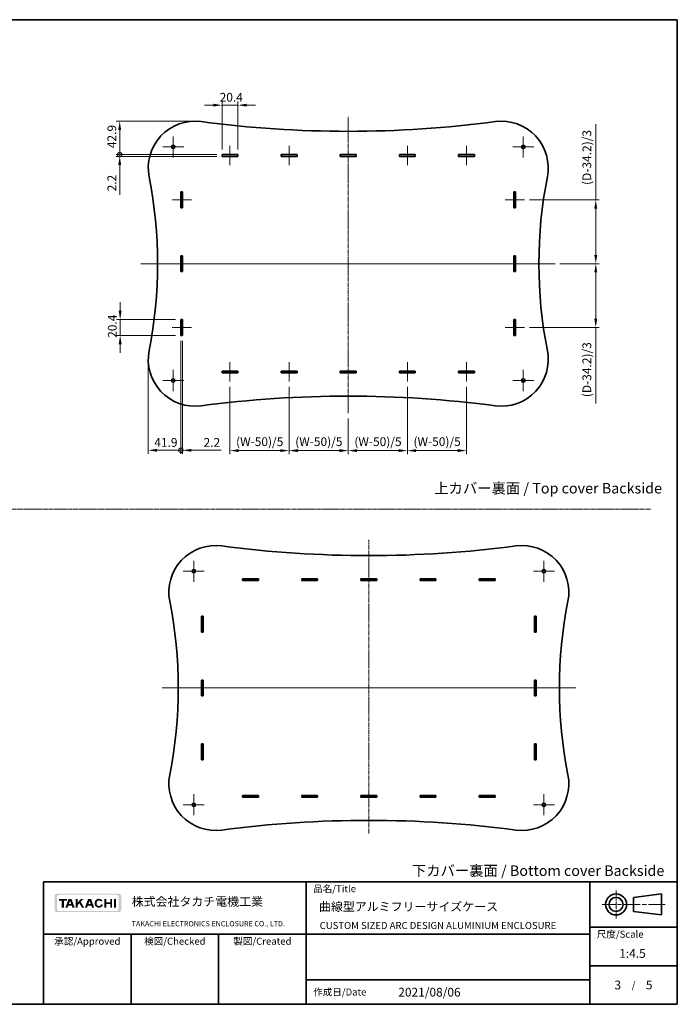
# Model space of a CAD drawing. Units: millimetres. Extents: x 0 to 7078, y 0 to 1546.
# Drawn here: x 3476 to 4321, y 0 to 1265 of the extents above; entities that cross this region are included whole.
import ezdxf
from ezdxf.enums import TextEntityAlignment as Align

# ---------------------------------------------------------------- set-up
doc = ezdxf.new("R2010")
doc.units = ezdxf.units.MM
doc.linetypes.add('CHAIN', pattern=[0.35429999999999995, 0.2362, -0.0295, 0.0591, -0.0295])
doc.layers.get('Defpoints').update_dxf_attribs({"lineweight": 25})
for name, color, linetype, lineweight in [('Border (ISO)', 7, 'Continuous', 35), ('Center Mark (ISO)', 131, 'Continuous', 18), ('Centerline (ISO)', 131, 'Continuous', 18), ('Dimension (ISO)', 7, 'Continuous', 18), ('Hatch (ISO)', 1, 'Continuous', 18), ('Sketch Geometry (ISO)', 7, 'Continuous', 18), ('Symbol (ISO)', 7, 'Continuous', 18), ('Title (ISO)', 7, 'Continuous', 35), ('Visible (ISO)', 7, 'Continuous', 35)]:
    doc.layers.add(name, color=color, linetype=linetype, lineweight=lineweight)
doc.styles.add('Note Text (TK)', font='txt')
doc.styles.add('文字スタイル67', font='arial.ttf')
doc.dimstyles.new('Default - Method 1b (TK)', dxfattribs={"dimtxt": 2.5, "dimasz": 2.5, "dimexe": 1, "dimexo": 1.499999999999999, "dimgap": 1, "dimtad": 1, "dimtoh": 1, "dimrnd": 1e-08, "dimdsep": 46, "dimtxsty": 'Note Text (TK)', "dimcen": 0.09, "dimdle": 5, "dimclrd": 100, "dimclre": 100, "dimclrt": 7, "dimadec": 1, "dimazin": 1, "dimtfac": 1, "dimtmove": 0, "dimatfit": 3, "dimfxl": 1, "dimtolj": 1, "dimlwd": -1, "dimlwe": -1, "dimarcsym": 0})

# ---------------------------------------------------------------- blocks, each defined once
blk = doc.blocks.new('図面枠 tk図枠')
at = {"layer": 'Border (ISO)'}
for p, q in [((14.49999999999999, 289), (405.4999999999999, 289)), ((14.49999999999999, 289), (14.50000000000001, 8.000000000000007)), ((405.4999999999999, 289), (405.4999999999999, 8.000000000000007)), ((14.50000000000001, 8.000000000000007), (405.4999999999999, 8.000000000000007))]:
    blk.add_line(p, q, dxfattribs=at)
blk = doc.blocks.new('表題欄 tk表題欄')
at = {"layer": 'Hatch (ISO)'}
h = blk.add_hatch(color=256, dxfattribs=at)
edge = h.paths.add_edge_path(flags=0)
edge.add_arc((95.57537688673352, 236.2990653650367), 0.5958259999999996, 269.9999999999897, 360)
edge.add_line((96.17120288673351, 236.2990653650368), (96.17120288673348, 239.7107813650365))
edge.add_arc((95.5753768867335, 239.7107813650366), 0.5958259999999996, 0, 90.0000000000068)
edge.add_line((95.57537688673342, 240.3066073650366), (79.13710888673356, 240.3066073650366))
edge.add_arc((79.13710888673353, 239.7107813650366), 0.5958259999999996, 89.99999999999744, 180)
edge.add_line((78.54128288673353, 239.7107813650365), (78.54128288673331, 236.2990653650368))
edge.add_arc((79.13710888673332, 236.2990653650365), 0.5958259999999996, 180, 270.0000000000231)
edge.add_line((79.13710888673356, 235.7032393650365), (95.57537688673342, 235.7032393650367))
edge = h.paths.add_edge_path()
edge.add_line((77.83935088673357, 239.9556413650366), (77.83935088673357, 236.0542053650368))
edge.add_arc((78.54128288673346, 236.0542053650367), 0.7019319999998935, 180, 270.0000000000087)
edge.add_line((78.54128288673357, 235.3522733650368), (96.17120288673352, 235.3522733650368))
edge.add_arc((96.17120288673351, 236.0542053650367), 0.7019319999998921, 270, 360)
edge.add_line((96.8731348867334, 236.0542053650368), (96.87313488673352, 239.9556413650366))
edge.add_arc((96.1712028867336, 239.9556413650367), 0.7019319999998921, 0, 90.00000000000873)
edge.add_line((96.17120288673348, 240.6575733650367), (78.54128288673357, 240.6575733650366))
edge.add_arc((78.54128288673357, 239.9556413650366), 0.7019319999999984, 90, 180)
for points in [[(79.07181288673355, 239.1476033650369), (79.07181288673355, 238.6578833650367), (79.92066088673353, 238.6578833650367), (79.92066088673353, 236.6581933650368), (80.50832488673353, 236.6581933650368), (80.50832488673353, 238.6578833650367), (81.35717288673355, 238.6578833650367), (81.35717288673355, 239.1476033650369)], [(85.68407849525303, 236.6581933650368), (84.9434673993943, 237.8918698287545), (84.41792288673358, 237.3246628822781), (84.41792288673358, 236.6581933650368), (83.89555488673355, 236.6581933650368), (83.89555488673355, 239.1476033650369), (84.41792288673358, 239.1476033650369), (84.41792288673358, 238.0993979968839), (85.38913556809511, 239.1476033650369), (86.10696490847272, 239.1476033650369), (85.31925422435492, 238.2974470774499), (86.30334488673353, 236.6581933650368)], [(92.09142939614459, 239.1476033650369), (92.09142939614459, 236.6581933650368), (92.60971639614465, 236.6581933650368), (92.60971639614465, 237.6580383650368), (93.76872039614462, 237.6580383650368), (93.76872039614462, 236.6581933650368), (94.28700739614459, 236.6581933650368), (94.28700739614459, 239.1476033650369), (93.76872039614462, 239.1476033650369), (93.76872039614462, 238.1477583650367), (92.60971639614465, 238.1477583650367), (92.60971639614465, 239.1476033650369)], [(94.84202339614467, 239.1476033650369), (94.84202339614467, 236.6581933650368), (95.36439139614473, 236.6581933650368), (95.36439139614473, 239.1476033650369)]]:
    blk.add_hatch(color=256, dxfattribs=at).paths.add_polyline_path(points)
h = blk.add_hatch(color=256, dxfattribs=at)
h.paths.add_polyline_path([(82.59020695886475, 237.7110913650368), (81.95242681460243, 237.7110913650368), (82.27131688673356, 238.5794973650367)], flags=0)
h.paths.add_polyline_path([(82.77903014574996, 237.1968853650368), (81.76360362771717, 237.1968853650368), (81.56578886050404, 236.6581933650368), (80.94907288673355, 236.6581933650368), (81.86321688673357, 239.1476033650369), (82.67941688673353, 239.1476033650369), (83.59356088673351, 236.6581933650368), (82.97684491296302, 236.6581933650368)])
h = blk.add_hatch(color=256, dxfattribs=at)
h.paths.add_polyline_path([(87.52707281460246, 237.7110913650368), (88.16485295886469, 237.7110913650368), (87.84596288673359, 238.5794973650367)], flags=0)
h.paths.add_polyline_path([(87.14043486050403, 236.6581933650368), (87.3382496277172, 237.1968853650368), (88.35367614574989, 237.1968853650368), (88.551490912963, 236.6581933650368), (89.16820688673343, 236.6581933650368), (88.25406288673352, 239.1476033650369), (87.43786288673356, 239.1476033650369), (86.52371888673358, 236.6581933650368)])
h = blk.add_hatch(color=256, dxfattribs=at)
edge = h.paths.add_edge_path()
edge.add_arc((90.52309888673334, 237.9028983650369), 1.273272000000011, 38.55054079078439, 336.5820184016556)
edge.add_line((91.69149139614446, 237.3968543650369), (91.17255542714857, 237.6216113977801))
edge.add_ellipse((90.52309888673352, 237.9028983650369), major_axis=(0, -0.7998759999999119), ratio=0.8673469387756529, start_angle=128.5505407907963, end_angle=426.582018401653, ccw=False)
edge.add_line((91.09381514418376, 238.3576891122095), (91.51887237036831, 238.6964075050431))
at = {"layer": 'Title (ISO)'}
for p, q in [((74.70882392282105, 244.052739026017), (255.7088239228211, 244.052739026017)), ((74.70882392282105, 209.052739026017), (74.70882392282105, 244.052739026017)), ((149.7088239228211, 244.052739026017), (149.7088239228211, 209.052739026017)), ((230.7088239228211, 244.052739026017), (230.7088239228211, 209.052739026017)), ((255.7088239228211, 244.052739026017), (255.7088239228211, 209.052739026017)), ((243.2088239228211, 239.552739026017), (251.2088239228211, 240.5527390260171)), ((243.2088239228211, 239.552739026017), (243.2088239228211, 235.552739026017)), ((251.2088239228211, 234.552739026017), (251.2088239228211, 240.5527390260171)), ((243.2088239228211, 235.552739026017), (251.2088239228211, 234.552739026017)), ((230.7088239228211, 231.052739026017), (255.7088239228211, 231.052739026017)), ((74.70882392282105, 229.052739026017), (230.7088239228211, 229.052739026017)), ((99.70882392282108, 229.052739026017), (99.70882392282108, 209.052739026017)), ((124.708823922821, 229.052739026017), (124.708823922821, 209.052739026017)), ((230.7088239228211, 220.052739026017), (255.7088239228211, 220.052739026017)), ((149.7088239228211, 216.052739026017), (230.7088239228211, 216.052739026017)), ((255.7088239228211, 209.052739026017), (74.70882392282105, 209.052739026017))]:
    blk.add_line(p, q, dxfattribs=at)
at = {"layer": 'Title (ISO)', "color": 4, "linetype": 'CHAIN', "lineweight": 18, "ltscale": 8.889559745788574}
blk.add_line((238.2088239228211, 241.552739026017), (238.2088239228211, 233.552739026017), dxfattribs=at)
at = {"layer": 'Title (ISO)', "color": 4, "linetype": 'CHAIN', "lineweight": 18, "ltscale": 20.00163269042969}
blk.add_line((252.2088239228211, 237.552739026017), (234.2088239228211, 237.552739026017), dxfattribs=at)
at = {"layer": 'Title (ISO)'}
for radius in [3, 2]:
    blk.add_circle((238.2088239228211, 237.552739026017), radius, dxfattribs=at)
at = {"layer": 'Title (ISO)', "color": 1, "char_height": 2.000000029802322, "line_spacing_factor": 1.5, "style": 'Note Text (TK)'}
for s, insert, attachment_point in [('\\fＭＳ Ｐゴシック|b0|i0;\\H2.0000;品名/Title', (151.708823922821, 242.052739026017), 4), ('\\fＭＳ Ｐゴシック|b0|i0;\\H2.0000;承認/Approved', (87.20882392282108, 227.052739026017), 5), ('\\fＭＳ Ｐゴシック|b0|i0;\\H2.0000;検図/Checked', (112.208823922821, 227.052739026017), 5), ('\\fＭＳ Ｐゴシック|b0|i0;\\H2.0000;製図/Created', (137.2088239228211, 227.052739026017), 5), ('\\fＭＳ Ｐゴシック|b0|i0;\\H2.0000;尺度/Scale', (232.7088239228211, 229.052739026017), 4), ('\\fＭＳ Ｐゴシック|b0|i0;\\H2.0000;作成日/Date', (151.708823922821, 212.552739026017), 4)]:
    blk.add_mtext(s, dxfattribs=dict(at, insert=insert, attachment_point=attachment_point))
at = {"layer": 'Title (ISO)', "color": 7, "line_spacing_factor": 1.5, "style": 'Note Text (TK)'}
for s, insert, char_height, attachment_point in [('株式会社タカチ電機工業', (99.87313488673345, 238.052739026017), 2.5, 4), ('\\fArial|b0|i0;\\H1.4986;TAKACHI ELECTRONICS ENCLOSURE CO., LTD.', (99.87313488673342, 232.052739026017), 1.49859994649887, 4), ('\\fＭＳ Ｐゴシック|b0|i0;\\H2.0000;/', (243.2088239228211, 214.552739026017), 2.000000029802322, 5)]:
    blk.add_mtext(s, dxfattribs=dict(at, insert=insert, char_height=char_height, attachment_point=attachment_point))
at = {"layer": 'Title (ISO)', "color": 7}
for tag, p, height, style in [('<品名>_001', (153.367914831912, 235.6820003896534), 2.5, 'Note Text (TK)'), ('<Title>_001', (153.5696697597652, 230.5520568828656), 2.000000029802322, '文字スタイル67'), ('作成日_001', (175.6250171046392, 211.2814322078352), 2.5, 'Note Text (TK)'), ('<ページ_No.>_001', (237.9488807410029, 213.302739026017), 2.5, 'Note Text (TK)'), ('<総ページ数>_001', (246.7997330137301, 213.302739026017), 2.5, 'Note Text (TK)')]:
    blk.add_attdef(tag, p, '', height=height, dxfattribs=dict(at, style=style))
at = {"layer": 'Title (ISO)', "color": 7, "style": 'Note Text (TK)'}
blk.add_attdef('<尺度>', text='', height=2.5, dxfattribs=at).set_placement((243.2088239228211, 223.5527390260171), align=Align.MIDDLE_CENTER)
blk = doc.blocks.new('_DotSmall')
at = {"color": 0, "linetype": 'ByBlock', "const_width": 0.5}
blk.add_lwpolyline([(-0.0625, 0, 1), (0.0625, 0, 1)], format="xyb", close=True, dxfattribs=at)
blk = doc.blocks.new('*D76')
at = {"layer": 'Defpoints', "color": 0}
for p in [(3682.971504036338, 858.9833093205488), (3685.171504036337, 858.9833093205488), (3685.171504036337, 711.4996756869775)]:
    blk.add_point(p, dxfattribs=at)
at = {"layer": 'Dimension (ISO)', "color": 100}
for p, q in [((3682.971504036338, 852.2333093205488), (3682.971504036338, 706.9996756869775)), ((3685.171504036337, 852.2333093205488), (3685.171504036337, 706.9996756869775)), ((3682.971504036338, 711.4996756869775), (3671.721504036337, 711.4996756869775)), ((3682.971504036338, 711.4996756869775), (3685.171504036337, 711.4996756869775)), ((3696.421504036337, 711.4996756869775), (3734.697072486757, 711.4996756869775))]:
    blk.add_line(p, q, dxfattribs=at)
blk.add_solid([(3696.421504036337, 713.3746756869775), (3696.421504036337, 709.6246756869775), (3685.171504036337, 711.4996756869775)], dxfattribs=at)
at = {"layer": 'Dimension (ISO)', "color": 100, "xscale": 11.25, "yscale": 11.25, "zscale": 11.25}
blk.add_blockref('_DotSmall', (3682.971504036338, 711.4996756869775), dxfattribs=at)
at = {"layer": 'Dimension (ISO)', "color": 7, "insert": (3712.171504304939, 721.6246756869775), "char_height": 11.25, "attachment_point": 4, "style": 'Note Text (TK)'}
blk.add_mtext('\\A1;2.2', dxfattribs=at)
blk = doc.blocks.new('*D77')
at = {"layer": 'Defpoints', "color": 0}
for p in [(3604.943002451968, 879.3833093205492), (3682.971504036339, 879.3833093205492), (3682.971504036339, 858.9833093205491)]:
    blk.add_point(p, dxfattribs=at)
at = {"layer": 'Dimension (ISO)', "color": 100}
for p, q in [((3604.943002451968, 890.6333093205491), (3604.943002451968, 901.8833093205492)), ((3676.22150403634, 879.3833093205492), (3600.443002451968, 879.3833093205492)), ((3604.943002451968, 858.9833093205491), (3604.943002451968, 879.3833093205492)), ((3676.22150403634, 858.9833093205491), (3600.443002451968, 858.9833093205491)), ((3604.943002451968, 847.7333093205492), (3604.943002451968, 836.4833093205492))]:
    blk.add_line(p, q, dxfattribs=at)
for points in [[(3603.068002451968, 890.6333093205491), (3606.818002451968, 890.6333093205491), (3604.943002451968, 879.3833093205492)], [(3603.068002451968, 847.7333093205492), (3606.818002451968, 847.7333093205492), (3604.943002451968, 858.9833093205491)]]:
    blk.add_solid(points, dxfattribs=at)
at = {"layer": 'Dimension (ISO)', "color": 7, "insert": (3594.818002451968, 855.9198150023661), "char_height": 11.25, "attachment_point": 4, "rotation": 90, "style": 'Note Text (TK)'}
blk.add_mtext('\\A1;20.4', dxfattribs=at)
blk = doc.blocks.new('*D78')
at = {"layer": 'Defpoints', "color": 0}
for p in [(3756.271504036337, 1154.73664872318), (3735.871504036337, 1091.216642653882), (3756.271504036337, 1091.216642653882)]:
    blk.add_point(p, dxfattribs=at)
at = {"layer": 'Dimension (ISO)', "color": 100}
for p, q in [((3724.621504036337, 1154.73664872318), (3713.371504036337, 1154.73664872318)), ((3735.871504036337, 1097.966642653882), (3735.871504036337, 1159.23664872318)), ((3735.871504036337, 1154.73664872318), (3756.271504036337, 1154.73664872318)), ((3756.271504036337, 1097.966642653882), (3756.271504036337, 1159.23664872318)), ((3767.521504036337, 1154.73664872318), (3778.771504036337, 1154.73664872318))]:
    blk.add_line(p, q, dxfattribs=at)
for points in [[(3724.621504036337, 1156.61164872318), (3724.621504036337, 1152.86164872318), (3735.871504036337, 1154.73664872318)], [(3767.521504036337, 1156.61164872318), (3767.521504036337, 1152.86164872318), (3756.271504036337, 1154.73664872318)]]:
    blk.add_solid(points, dxfattribs=at)
at = {"layer": 'Dimension (ISO)', "color": 7, "insert": (3732.808009718155, 1164.86164872318), "char_height": 11.25, "attachment_point": 4, "style": 'Note Text (TK)'}
blk.add_mtext('\\A1;20.4', dxfattribs=at)
blk = doc.blocks.new('*D79')
at = {"layer": 'Defpoints', "color": 0}
for p in [(3604.359374452561, 1091.216642653882), (3735.871504036339, 1091.216642653882), (3735.871504036339, 1089.016642653882)]:
    blk.add_point(p, dxfattribs=at)
at = {"layer": 'Dimension (ISO)', "color": 100}
for p, q in [((3604.359374452561, 1091.216642653882), (3604.359374452561, 1113.716642653882)), ((3729.121504036339, 1091.216642653882), (3599.859374452561, 1091.216642653882)), ((3729.121504036339, 1089.016642653882), (3599.859374452561, 1089.016642653882)), ((3604.359374452561, 1091.216642653882), (3604.359374452561, 1089.016642653882)), ((3604.359374452561, 1077.766642653883), (3604.359374452561, 1039.491074203463))]:
    blk.add_line(p, q, dxfattribs=at)
blk.add_solid([(3602.48437445256, 1077.766642653883), (3606.234374452561, 1077.766642653883), (3604.359374452561, 1089.016642653882)], dxfattribs=at)
at = {"layer": 'Dimension (ISO)', "color": 100, "xscale": 11.25, "yscale": 11.25, "zscale": 11.25, "rotation": 270}
blk.add_blockref('_DotSmall', (3604.359374452561, 1091.216642653882), dxfattribs=at)
at = {"layer": 'Dimension (ISO)', "color": 7, "insert": (3594.23437445256, 1043.991074203462), "char_height": 11.25, "attachment_point": 4, "rotation": 90, "style": 'Note Text (TK)'}
blk.add_mtext('\\A1;2.2', dxfattribs=at)
blk = doc.blocks.new('*D80')
at = {"layer": 'Defpoints', "color": 0}
for p in [(3746.071504036337, 799.7666426538822), (3822.071504036337, 799.7666426538821), (3822.071504036337, 711.098671621942)]:
    blk.add_point(p, dxfattribs=at)
at = {"layer": 'Dimension (ISO)', "color": 100}
for p, q in [((3746.071504036337, 793.0166426538822), (3746.071504036337, 706.598671621942)), ((3822.071504036337, 793.0166426538821), (3822.071504036337, 706.598671621942)), ((3757.321504036337, 711.098671621942), (3810.821504036337, 711.098671621942))]:
    blk.add_line(p, q, dxfattribs=at)
for points in [[(3757.321504036337, 712.973671621942), (3757.321504036337, 709.223671621942), (3746.071504036337, 711.098671621942)], [(3810.821504036337, 712.973671621942), (3810.821504036337, 709.223671621942), (3822.071504036337, 711.098671621942)]]:
    blk.add_solid(points, dxfattribs=at)
at = {"layer": 'Dimension (ISO)', "color": 7, "insert": (3750.481305172701, 722.5660011673965), "char_height": 11.25, "attachment_point": 4, "style": 'Note Text (TK)'}
blk.add_mtext('\\A1; \\fＭＳ Ｐゴシック|b0|i0;(W-50)/5', dxfattribs=at)
blk = doc.blocks.new('*D81')
at = {"layer": 'Defpoints', "color": 0}
for p in [(3974.071504036337, 799.7666426538821), (4050.071504036337, 799.7666426538821), (4050.071504036337, 711.098671621942)]:
    blk.add_point(p, dxfattribs=at)
at = {"layer": 'Dimension (ISO)', "color": 100}
for p, q in [((3974.071504036337, 793.0166426538821), (3974.071504036337, 706.598671621942)), ((4050.071504036337, 793.0166426538821), (4050.071504036337, 706.598671621942)), ((3985.321504036337, 711.098671621942), (4038.821504036337, 711.098671621942))]:
    blk.add_line(p, q, dxfattribs=at)
for points in [[(3985.321504036337, 712.973671621942), (3985.321504036337, 709.223671621942), (3974.071504036337, 711.098671621942)], [(4038.821504036337, 712.973671621942), (4038.821504036337, 709.223671621942), (4050.071504036337, 711.098671621942)]]:
    blk.add_solid(points, dxfattribs=at)
at = {"layer": 'Dimension (ISO)', "color": 7, "insert": (3978.4813051727, 722.5660011673965), "char_height": 11.25, "attachment_point": 4, "style": 'Note Text (TK)'}
blk.add_mtext('\\A1; \\fＭＳ Ｐゴシック|b0|i0;(W-50)/5', dxfattribs=at)
blk = doc.blocks.new('*D82')
at = {"layer": 'Defpoints', "color": 0}
for p in [(3682.971504036338, 858.9833093205488), (3641.072726667998, 828.4996756869778), (3682.971504036338, 711.4996756869775)]:
    blk.add_point(p, dxfattribs=at)
at = {"layer": 'Dimension (ISO)', "color": 100}
for p, q in [((3682.971504036338, 852.2333093205488), (3682.971504036338, 706.9996756869775)), ((3641.072726667998, 821.7496756869776), (3641.072726667998, 706.9996756869775)), ((3652.322726667998, 711.4996756869775), (3682.971504036338, 711.4996756869775))]:
    blk.add_line(p, q, dxfattribs=at)
blk.add_solid([(3652.322726667998, 713.3746756869775), (3652.322726667998, 709.6246756869775), (3641.072726667998, 711.4996756869775)], dxfattribs=at)
at = {"layer": 'Dimension (ISO)', "color": 100, "xscale": 11.25, "yscale": 11.25, "zscale": 11.25}
blk.add_blockref('_DotSmall', (3682.971504036338, 711.4996756869775), dxfattribs=at)
at = {"layer": 'Dimension (ISO)', "color": 7, "insert": (3648.822541488531, 721.6246756869775), "char_height": 11.25, "attachment_point": 4, "style": 'Note Text (TK)'}
blk.add_mtext('\\A1;41.9', dxfattribs=at)
blk = doc.blocks.new('*D87')
at = {"layer": 'Defpoints', "color": 0}
for p in [(3701.071504036339, 1134.116642653882), (3604.359374452561, 1091.216642653882), (3735.871504036339, 1091.216642653882)]:
    blk.add_point(p, dxfattribs=at)
at = {"layer": 'Dimension (ISO)', "color": 100}
for p, q in [((3694.321504036338, 1134.116642653882), (3599.859374452561, 1134.116642653882)), ((3604.359374452561, 1122.866642653882), (3604.359374452561, 1091.216642653882)), ((3729.121504036339, 1091.216642653882), (3599.859374452561, 1091.216642653882))]:
    blk.add_line(p, q, dxfattribs=at)
blk.add_solid([(3602.48437445256, 1122.866642653882), (3606.234374452561, 1122.866642653882), (3604.359374452561, 1134.116642653882)], dxfattribs=at)
at = {"layer": 'Dimension (ISO)', "color": 100, "xscale": 11.25, "yscale": 11.25, "zscale": 11.25, "rotation": 270}
blk.add_blockref('_DotSmall', (3604.359374452561, 1091.216642653882), dxfattribs=at)
at = {"layer": 'Dimension (ISO)', "color": 7, "insert": (3594.23437445256, 1099.467068790246), "char_height": 11.25, "attachment_point": 4, "rotation": 90, "style": 'Note Text (TK)'}
blk.add_mtext('\\A1;42.9', dxfattribs=at)
blk = doc.blocks.new('*D88')
at = {"layer": 'Defpoints', "color": 0}
for p in [(3822.071504036337, 799.7666426538821), (3898.071504036337, 758.9698356804281), (3898.071504036337, 711.098671621942)]:
    blk.add_point(p, dxfattribs=at)
at = {"layer": 'Dimension (ISO)', "color": 100}
for p, q in [((3822.071504036337, 793.0166426538821), (3822.071504036337, 706.598671621942)), ((3898.071504036337, 752.2198356804281), (3898.071504036337, 706.598671621942)), ((3833.321504036337, 711.098671621942), (3886.821504036337, 711.098671621942))]:
    blk.add_line(p, q, dxfattribs=at)
for points in [[(3833.321504036337, 712.973671621942), (3833.321504036337, 709.223671621942), (3822.071504036337, 711.098671621942)], [(3886.821504036337, 712.973671621942), (3886.821504036337, 709.223671621942), (3898.071504036337, 711.098671621942)]]:
    blk.add_solid(points, dxfattribs=at)
at = {"layer": 'Dimension (ISO)', "color": 7, "insert": (3826.481305172701, 722.5660011673965), "char_height": 11.25, "attachment_point": 4, "style": 'Note Text (TK)'}
blk.add_mtext('\\A1; \\fＭＳ Ｐゴシック|b0|i0;(W-50)/5', dxfattribs=at)
blk = doc.blocks.new('*D89')
at = {"layer": 'Defpoints', "color": 0}
for p in [(3974.071504036337, 799.7666426538821), (3898.071504036337, 758.9698356804281), (3974.071504036337, 711.098671621942)]:
    blk.add_point(p, dxfattribs=at)
at = {"layer": 'Dimension (ISO)', "color": 100}
for p, q in [((3974.071504036337, 793.0166426538821), (3974.071504036337, 706.598671621942)), ((3898.071504036337, 752.2198356804281), (3898.071504036337, 706.598671621942)), ((3909.321504036337, 711.098671621942), (3962.821504036337, 711.098671621942))]:
    blk.add_line(p, q, dxfattribs=at)
for points in [[(3909.321504036337, 712.973671621942), (3909.321504036337, 709.223671621942), (3898.071504036337, 711.098671621942)], [(3962.821504036337, 712.973671621942), (3962.821504036337, 709.223671621942), (3974.071504036337, 711.098671621942)]]:
    blk.add_solid(points, dxfattribs=at)
at = {"layer": 'Dimension (ISO)', "color": 7, "insert": (3902.4813051727, 722.5660011673965), "char_height": 11.25, "attachment_point": 4, "style": 'Note Text (TK)'}
blk.add_mtext('\\A1; \\fＭＳ Ｐゴシック|b0|i0;(W-50)/5', dxfattribs=at)
blk = doc.blocks.new('*D90')
at = {"layer": 'Defpoints', "color": 0}
for p in [(4124.42150403634, 1033.049975987216), (4164.712178590385, 951.1166426538826), (4216.174948199259, 951.1166426538826)]:
    blk.add_point(p, dxfattribs=at)
at = {"layer": 'Dimension (ISO)', "color": 100}
for p, q in [((4216.174948199259, 1033.049975987216), (4216.174948199259, 1130.451965773234)), ((4131.171504036339, 1033.049975987216), (4220.674948199258, 1033.049975987216)), ((4216.174948199259, 962.3666426538826), (4216.174948199259, 1021.799975987216)), ((4171.462178590386, 951.1166426538826), (4220.674948199258, 951.1166426538826))]:
    blk.add_line(p, q, dxfattribs=at)
for points in [[(4214.299948199258, 1021.799975987216), (4218.049948199258, 1021.799975987216), (4216.174948199259, 1033.049975987216)], [(4214.299948199258, 962.3666426538826), (4218.049948199258, 962.3666426538826), (4216.174948199259, 951.1166426538826)]]:
    blk.add_solid(points, dxfattribs=at)
at = {"layer": 'Dimension (ISO)', "color": 7, "insert": (4204.707618653802, 1048.799977136869), "char_height": 11.25, "attachment_point": 4, "rotation": 90, "style": 'Note Text (TK)'}
blk.add_mtext('\\A1; \\fＭＳ Ｐゴシック|b0|i0;(D-34.2)/3', dxfattribs=at)
blk = doc.blocks.new('*D91')
at = {"layer": 'Defpoints', "color": 0}
for p in [(4163.145112240591, 951.1166426538826), (4216.174948199257, 951.1166426538826), (4124.421504036338, 869.1833093205493)]:
    blk.add_point(p, dxfattribs=at)
at = {"layer": 'Dimension (ISO)', "color": 100}
for p, q in [((4169.895112240591, 951.1166426538826), (4220.674948199257, 951.1166426538826)), ((4216.174948199257, 939.8666426538826), (4216.174948199257, 880.4333093205491)), ((4131.171504036339, 869.1833093205493), (4220.674948199257, 869.1833093205493)), ((4216.174948199257, 869.1833093205493), (4216.174948199257, 771.781319534532))]:
    blk.add_line(p, q, dxfattribs=at)
for points in [[(4214.299948199257, 939.8666426538826), (4218.049948199257, 939.8666426538826), (4216.174948199257, 951.1166426538826)], [(4214.299948199257, 880.4333093205491), (4218.049948199257, 880.4333093205491), (4216.174948199257, 869.1833093205493)]]:
    blk.add_solid(points, dxfattribs=at)
at = {"layer": 'Dimension (ISO)', "color": 7, "insert": (4204.707618653801, 776.2813195345306), "char_height": 11.25, "attachment_point": 4, "rotation": 90, "style": 'Note Text (TK)'}
blk.add_mtext('\\A1; \\fＭＳ Ｐゴシック|b0|i0;(D-34.2)/3', dxfattribs=at)

msp = doc.modelspace()

# ---------------------------------------------------------------- linework, layer by layer
at = {"layer": 'Center Mark (ISO)', "linetype": 'CHAIN', "ltscale": 6.667144298553466}
for p, q in [((3673.071504036337, 1114.616642653882), (3673.071504036337, 1087.616642653882)), ((4123.071504036338, 1114.616642653882), (4123.071504036338, 1087.616642653882)), ((3686.571504036337, 1101.116642653882), (3659.571504036338, 1101.116642653882)), ((4136.571504036337, 1101.116642653882), (4109.571504036337, 1101.116642653882)), ((3673.071504036337, 814.6166426538822), (3673.071504036337, 787.6166426538822)), ((4123.071504036338, 814.6166426538822), (4123.071504036338, 787.6166426538822)), ((3686.571504036337, 801.1166426538821), (3659.571504036338, 801.1166426538821)), ((4136.571504036337, 801.1166426538821), (4109.571504036337, 801.1166426538821)), ((3699.528674121764, 569.7391073112251), (3699.528674121764, 542.7391073112252)), ((4149.528674121763, 569.7391073112251), (4149.528674121763, 542.7391073112252)), ((3713.028674121765, 556.2391073112252), (3686.028674121764, 556.2391073112252)), ((4163.028674121764, 556.2391073112252), (4136.028674121764, 556.2391073112252)), ((3699.528674121764, 269.7391073112251), (3699.528674121764, 242.7391073112251)), ((4149.528674121763, 269.7391073112251), (4149.528674121763, 242.7391073112251)), ((3713.028674121765, 256.2391073112251), (3686.028674121764, 256.2391073112251)), ((4163.028674121764, 256.2391073112251), (4136.028674121764, 256.2391073112251))]:
    msp.add_line(p, q, dxfattribs=at)
at = {"layer": 'Centerline (ISO)', "linetype": 'CHAIN', "ltscale": 23.99096870422363}
for p, q in [((3898.071504036337, 758.9698356804281), (3898.071504036337, 1139.617720474185)), ((3631.477523805009, 951.1166426538821), (4164.712178590384, 951.1166426538821)), ((3634.578373024797, 951.1166426538821), (4163.14511224059, 951.1166426538821)), ((3924.528674121764, 219.4127892582268), (3924.528674121764, 596.6891398243285)), ((3659.068339545511, 406.2391073112251), (4190.749529567802, 406.2391073112251)), ((3661.746449114658, 406.2391073112251), (4187.842033330547, 406.2391073112251))]:
    msp.add_line(p, q, dxfattribs=at)
at = {"layer": 'Centerline (ISO)', "linetype": 'CHAIN', "ltscale": 6.099194049835205}
for p, q in [((3746.071504036337, 1102.466642653882), (3746.071504036337, 1077.766642653882)), ((3822.071504036338, 1102.466642653882), (3822.071504036337, 1077.766642653882)), ((3974.071504036337, 1102.466642653882), (3974.071504036337, 1077.766642653882)), ((4050.071504036337, 1102.466642653882), (4050.071504036337, 1077.766642653882)), ((3671.721504036337, 1033.049975987215), (3696.421504036337, 1033.049975987215)), ((4099.721504036337, 1033.049975987215), (4124.421504036337, 1033.049975987215)), ((3671.721504036337, 869.1833093205486), (3696.421504036337, 869.1833093205486)), ((4099.721504036337, 869.1833093205486), (4124.421504036337, 869.1833093205486)), ((3746.071504036337, 799.7666426538822), (3746.071504036337, 824.4666426538822)), ((3822.071504036337, 799.7666426538821), (3822.071504036337, 824.4666426538822)), ((3974.071504036337, 799.7666426538821), (3974.071504036337, 824.4666426538822)), ((4050.071504036337, 799.7666426538821), (4050.071504036337, 824.4666426538822))]:
    msp.add_line(p, q, dxfattribs=at)
at = {"layer": 'Sketch Geometry (ISO)', "color": 4, "linetype": 'CHAIN', "ltscale": 18.36230087280273}
msp.add_line((2589.268927314566, 635.9782982373994), (4287.273163086235, 635.9782982373994), dxfattribs=at)
at = {"layer": 'Visible (ISO)'}
for p, q in [((3735.871504036337, 1089.016642653882), (3735.871504036337, 1091.216642653882)), ((3735.871504036337, 1091.216642653882), (3756.271504036337, 1091.216642653882)), ((3756.271504036337, 1089.016642653882), (3735.871504036337, 1089.016642653882)), ((3756.271504036337, 1091.216642653882), (3756.271504036337, 1089.016642653882)), ((3811.871504036338, 1089.016642653882), (3811.871504036338, 1091.216642653882)), ((3811.871504036338, 1091.216642653882), (3832.271504036338, 1091.216642653882)), ((3832.271504036338, 1089.016642653882), (3811.871504036338, 1089.016642653882)), ((3832.271504036338, 1091.216642653882), (3832.271504036338, 1089.016642653882)), ((3887.871504036337, 1089.016642653882), (3887.871504036337, 1091.216642653882)), ((3887.871504036337, 1091.216642653882), (3908.271504036338, 1091.216642653882)), ((3908.271504036338, 1089.016642653882), (3887.871504036337, 1089.016642653882)), ((3908.271504036338, 1091.216642653882), (3908.271504036338, 1089.016642653882)), ((3963.871504036337, 1089.016642653882), (3963.871504036337, 1091.216642653882)), ((3963.871504036337, 1091.216642653882), (3984.271504036337, 1091.216642653882)), ((3984.271504036337, 1089.016642653882), (3963.871504036337, 1089.016642653882)), ((3984.271504036337, 1091.216642653882), (3984.271504036337, 1089.016642653882)), ((4039.871504036336, 1089.016642653882), (4039.871504036336, 1091.216642653882)), ((4039.871504036336, 1091.216642653882), (4060.271504036337, 1091.216642653882)), ((4060.271504036337, 1089.016642653882), (4039.871504036336, 1089.016642653882)), ((4060.271504036337, 1091.216642653882), (4060.271504036337, 1089.016642653882)), ((3682.971504036338, 1022.849975987216), (3682.971504036338, 1043.249975987216)), ((3682.971504036338, 1043.249975987216), (3685.171504036337, 1043.249975987216)), ((3685.171504036337, 1043.249975987216), (3685.171504036337, 1022.849975987216)), ((4110.971504036337, 1022.849975987216), (4110.971504036337, 1043.249975987215)), ((4110.971504036337, 1043.249975987215), (4113.171504036338, 1043.249975987215)), ((4113.171504036338, 1043.249975987215), (4113.171504036338, 1022.849975987216)), ((3685.171504036337, 1022.849975987216), (3682.971504036338, 1022.849975987216)), ((4113.171504036338, 1022.849975987216), (4110.971504036337, 1022.849975987216)), ((3682.971504036338, 940.9166426538821), (3682.971504036338, 961.3166426538821)), ((3682.971504036338, 961.3166426538821), (3685.171504036337, 961.3166426538821)), ((3685.171504036337, 961.3166426538821), (3685.171504036337, 940.9166426538821)), ((4110.971504036337, 940.9166426538821), (4110.971504036337, 961.3166426538821)), ((4110.971504036337, 961.3166426538821), (4113.171504036336, 961.3166426538821)), ((4113.171504036336, 961.3166426538821), (4113.171504036336, 940.9166426538821)), ((3685.171504036337, 940.9166426538821), (3682.971504036338, 940.9166426538821)), ((4113.171504036336, 940.9166426538821), (4110.971504036337, 940.9166426538821)), ((3682.971504036338, 858.9833093205488), (3682.971504036338, 879.3833093205487)), ((3682.971504036338, 879.3833093205487), (3685.171504036337, 879.3833093205487)), ((3685.171504036337, 879.3833093205487), (3685.171504036337, 858.9833093205488)), ((4110.971504036337, 858.9833093205488), (4110.971504036337, 879.3833093205487)), ((4110.971504036337, 879.3833093205487), (4113.171504036338, 879.3833093205487)), ((4113.171504036338, 879.3833093205487), (4113.171504036338, 858.9833093205488)), ((3685.171504036337, 858.9833093205488), (3682.971504036338, 858.9833093205488)), ((4113.171504036338, 858.9833093205488), (4110.971504036337, 858.9833093205488)), ((3735.871504036337, 811.0166426538823), (3735.871504036337, 813.2166426538821)), ((3735.871504036337, 813.2166426538821), (3756.271504036337, 813.2166426538821)), ((3756.271504036337, 811.0166426538823), (3735.871504036337, 811.0166426538823)), ((3756.271504036337, 813.2166426538821), (3756.271504036337, 811.0166426538823)), ((3811.871504036337, 811.0166426538823), (3811.871504036337, 813.2166426538821)), ((3811.871504036337, 813.2166426538821), (3832.271504036338, 813.2166426538821)), ((3832.271504036338, 811.0166426538821), (3811.871504036337, 811.0166426538823)), ((3832.271504036338, 813.2166426538821), (3832.271504036338, 811.0166426538821)), ((3887.871504036337, 813.2166426538821), (3908.271504036338, 813.2166426538821)), ((3887.871504036337, 811.0166426538821), (3887.871504036337, 813.2166426538821)), ((3908.271504036338, 811.0166426538821), (3887.871504036337, 811.0166426538821)), ((3908.271504036338, 813.2166426538821), (3908.271504036338, 811.0166426538821)), ((3963.871504036337, 811.0166426538821), (3963.871504036337, 813.2166426538821)), ((3963.871504036337, 813.2166426538821), (3984.271504036337, 813.2166426538821)), ((3984.271504036337, 811.0166426538821), (3963.871504036337, 811.0166426538821)), ((3984.271504036337, 813.2166426538821), (3984.271504036337, 811.0166426538821)), ((4039.871504036336, 811.0166426538821), (4039.871504036336, 813.2166426538821)), ((4039.871504036336, 813.2166426538821), (4060.271504036337, 813.2166426538821)), ((4060.271504036337, 811.0166426538821), (4039.871504036336, 811.0166426538821)), ((4060.271504036337, 813.2166426538821), (4060.271504036337, 811.0166426538821)), ((3762.328674121764, 544.1391073112253), (3762.328674121764, 546.3391073112253)), ((3762.328674121764, 546.3391073112253), (3782.728674121764, 546.3391073112253)), ((3782.728674121764, 544.1391073112253), (3762.328674121764, 544.1391073112253)), ((3782.728674121764, 546.3391073112253), (3782.728674121764, 544.1391073112253)), ((3838.328674121765, 544.1391073112253), (3838.328674121765, 546.3391073112252)), ((3838.328674121765, 546.3391073112252), (3858.728674121764, 546.3391073112252)), ((3858.728674121764, 544.1391073112251), (3838.328674121765, 544.1391073112253)), ((3858.728674121764, 546.3391073112252), (3858.728674121764, 544.1391073112251)), ((3914.328674121764, 544.1391073112251), (3914.328674121764, 546.3391073112251)), ((3914.328674121764, 546.3391073112251), (3934.728674121764, 546.3391073112251)), ((3934.728674121764, 544.1391073112251), (3914.328674121764, 544.1391073112251)), ((3934.728674121764, 546.3391073112251), (3934.728674121764, 544.1391073112251)), ((3990.328674121764, 544.1391073112251), (3990.328674121764, 546.3391073112252)), ((3990.328674121764, 546.3391073112252), (4010.728674121764, 546.3391073112252)), ((4010.728674121764, 544.1391073112251), (3990.328674121764, 544.1391073112251)), ((4010.728674121764, 546.3391073112252), (4010.728674121764, 544.1391073112251)), ((4066.328674121763, 544.1391073112251), (4066.328674121763, 546.3391073112251)), ((4066.328674121763, 546.3391073112251), (4086.728674121764, 546.3391073112251)), ((4086.728674121764, 544.1391073112251), (4066.328674121763, 544.1391073112251)), ((4086.728674121764, 546.3391073112251), (4086.728674121764, 544.1391073112251)), ((3709.428674121764, 477.9724406445587), (3709.428674121764, 498.3724406445587)), ((3709.428674121764, 498.3724406445587), (3711.628674121764, 498.3724406445587)), ((3711.628674121764, 498.3724406445587), (3711.628674121764, 477.9724406445587)), ((4137.428674121763, 477.9724406445587), (4137.428674121763, 498.3724406445585)), ((4137.428674121763, 498.3724406445585), (4139.628674121764, 498.3724406445585)), ((4139.628674121764, 498.3724406445585), (4139.628674121764, 477.9724406445587)), ((3711.628674121764, 477.9724406445587), (3709.428674121764, 477.9724406445587)), ((4139.628674121764, 477.9724406445587), (4137.428674121763, 477.9724406445587)), ((3709.428674121764, 396.0391073112252), (3709.428674121764, 416.4391073112251)), ((3709.428674121764, 416.4391073112251), (3711.628674121764, 416.4391073112251)), ((3711.628674121764, 416.4391073112251), (3711.628674121764, 396.0391073112252)), ((4137.428674121763, 396.0391073112252), (4137.428674121763, 416.4391073112251)), ((4137.428674121763, 416.4391073112251), (4139.628674121764, 416.4391073112251)), ((4139.628674121764, 416.4391073112251), (4139.628674121764, 396.0391073112252)), ((3711.628674121764, 396.0391073112252), (3709.428674121764, 396.0391073112252)), ((4139.628674121764, 396.0391073112252), (4137.428674121763, 396.0391073112252)), ((3709.428674121764, 314.1057739778918), (3709.428674121764, 334.5057739778919)), ((3709.428674121764, 334.5057739778919), (3711.628674121764, 334.5057739778919)), ((3711.628674121764, 334.5057739778919), (3711.628674121764, 314.1057739778918)), ((4137.428674121763, 314.1057739778918), (4137.428674121763, 334.5057739778917)), ((4137.428674121763, 334.5057739778917), (4139.628674121764, 334.5057739778919)), ((4139.628674121764, 334.5057739778919), (4139.628674121764, 314.1057739778918)), ((3711.628674121764, 314.1057739778918), (3709.428674121764, 314.1057739778918)), ((4139.628674121764, 314.1057739778918), (4137.428674121763, 314.1057739778918)), ((3762.328674121764, 266.1391073112253), (3762.328674121764, 268.3391073112253)), ((3762.328674121764, 268.3391073112253), (3782.728674121764, 268.3391073112251)), ((3782.728674121764, 266.1391073112253), (3762.328674121764, 266.1391073112253)), ((3782.728674121764, 268.3391073112251), (3782.728674121764, 266.1391073112253)), ((3838.328674121765, 266.1391073112252), (3838.328674121765, 268.3391073112251)), ((3838.328674121765, 268.3391073112251), (3858.728674121764, 268.3391073112251)), ((3858.728674121764, 266.1391073112252), (3838.328674121765, 266.1391073112252)), ((3858.728674121764, 268.3391073112251), (3858.728674121764, 266.1391073112252)), ((3914.328674121764, 268.3391073112251), (3934.728674121764, 268.3391073112251)), ((3914.328674121764, 266.1391073112252), (3914.328674121764, 268.3391073112251)), ((3934.728674121764, 266.1391073112252), (3914.328674121764, 266.1391073112252)), ((3934.728674121764, 268.3391073112251), (3934.728674121764, 266.1391073112252)), ((3990.328674121764, 266.1391073112252), (3990.328674121764, 268.3391073112251)), ((3990.328674121764, 268.3391073112251), (4010.728674121764, 268.3391073112251)), ((4010.728674121764, 266.1391073112252), (3990.328674121764, 266.1391073112252)), ((4010.728674121764, 268.3391073112251), (4010.728674121764, 266.1391073112252)), ((4066.328674121763, 266.1391073112252), (4066.328674121763, 268.3391073112251)), ((4066.328674121763, 268.3391073112251), (4086.728674121764, 268.3391073112251)), ((4086.728674121764, 266.1391073112252), (4066.328674121763, 266.1391073112252)), ((4086.728674121764, 268.3391073112251), (4086.728674121764, 266.1391073112252))]:
    msp.add_line(p, q, dxfattribs=at)
for centre in [(3673.071504036337, 1101.116642653882), (4123.071504036338, 1101.116642653882), (3673.071504036337, 801.1166426538821), (4123.071504036338, 801.1166426538821), (3699.528674121764, 556.2391073112252), (4149.528674121763, 556.2391073112252), (3699.528674121764, 256.2391073112251), (4149.528674121763, 256.2391073112251)]:
    msp.add_circle(centre, 2.25, dxfattribs=at)
for centre, radius, start, end in [((3701.071504036337, 1074.116642653882), 59.99999999999996, 82.44906835141516, 191.1443956079277), ((3898.071504036337, 2560.270488807729), 1439.153846153847, 262.4490683514152, 277.5509316485848), ((4095.071504036337, 1074.116642653882), 59.99999999999999, 348.8556043920718, 97.55093164858484), ((3076.696504036337, 951.1166426538821), 576.3750000000005, 348.8556043920718, 11.14439560792776), ((4719.446504036337, 951.1166426538821), 576.3750000000005, 168.8556043920718, 191.1443956079277), ((3701.071504036337, 828.116642653882), 59.99999999999996, 168.8556043920718, 277.5509316485848), ((4095.071504036337, 828.116642653882), 60, 262.4490683514152, 11.14439560792813), ((3898.071504036337, -658.0372034999662), 1439.153846153848, 82.44906835141516, 97.55093164858484), ((3727.528674121764, 529.2391073112252), 59.99999999999996, 82.44906835141516, 191.1443956079277), ((3924.528674121764, 2015.392953465072), 1439.153846153847, 262.4490683514152, 277.5509316485848), ((4121.528674121765, 529.2391073112252), 59.99999999999999, 348.8556043920718, 97.55093164858484), ((3103.153674121764, 406.2391073112251), 576.3750000000005, 348.8556043920718, 11.14439560792776), ((4745.903674121764, 406.2391073112251), 576.3750000000005, 168.8556043920718, 191.1443956079277), ((3727.528674121764, 283.2391073112251), 59.99999999999996, 168.8556043920718, 277.5509316485848), ((4121.528674121765, 283.2391073112251), 60, 262.4490683514152, 11.14439560792813), ((3924.528674121764, -1202.914738842623), 1439.153846153848, 82.44906835141516, 97.55093164858484)]:
    msp.add_arc(centre, radius, start, end, dxfattribs=at)

# ---------------------------------------------------------------- block references
at = {"xscale": 4.5, "yscale": 4.5, "zscale": 4.5}
msp.add_blockref('図面枠 tk図枠', (2496.25, -35.9999999999998), dxfattribs=at)
ref = msp.add_blockref('表題欄 tk表題欄', (3170.310292347306, -940.7373256170764), dxfattribs=dict(xscale=4.5, yscale=4.5, zscale=4.5))
ref.add_attrib('<品名>_001', '曲線型アルミフリーサイズケース', (3860.465909090909, 119.8316761363639), dxfattribs={"layer": 'Title (ISO)', "color": 7, "height": 11.25, "style": 'Note Text (TK)'})
ref.add_attrib('<尺度>_001', '1:4.5', (4246.284139355698, 59.69790245566201), dxfattribs={"layer": 'Title (ISO)', "color": 7, "height": 11.25, "style": 'Note Text (TK)'})
ref.add_attrib('作成日_001', '2021/08/06', (3962.36541991844, 9.933238465868406), dxfattribs={"layer": 'Title (ISO)', "color": 7, "height": 11.25, "style": 'Note Text (TK)'})
ref.add_attrib('<Title>_001', 'CUSTOM SIZED ARC DESIGN ALUMINIUM ENCLOSURE', (3861.373806266249, 96.74693035581878), dxfattribs={"layer": 'Title (ISO)', "color": 7, "height": 9.00000013411045, "style": '文字スタイル67'})
ref.add_attrib('<ページ_No.>_001', '3', (4240.156548431104, 19.20173942701255), dxfattribs={"layer": 'Title (ISO)', "color": 7, "height": 11.25, "style": 'Note Text (TK)'})
ref.add_attrib('<総ページ数>_001', '5', (4280.618178717598, 19.22092428376561), dxfattribs={"layer": 'Title (ISO)', "color": 7, "height": 11.25, "style": 'Note Text (TK)'})

# ---------------------------------------------------------------- texts
at = {"layer": 'Symbol (ISO)', "color": 7, "char_height": 13.5000005364418, "attachment_point": 4, "line_spacing_factor": 1.5, "style": 'Note Text (TK)'}
for s, insert, width in [('\\fＭＳ Ｐゴシック|b0|i0;\\H13.5000;上カバー裏面 / Top cover Backside', (4008.610759489392, 662.7779126214976), 306.6315937042237), ('\\fＭＳ Ｐゴシック|b0|i0;\\H13.5000;下カバー裏面 / Bottom cover Backside', (3979.85719026315, 171.6376678351597), 336.8684363365173)]:
    msp.add_mtext(s, dxfattribs=dict(at, insert=insert, width=width))

# ---------------------------------------------------------------- dimensions: what is measured, and where the dimension line sits
at = {"layer": 'Dimension (ISO)', "color": 100}
for base, p1, p2, angle, override, picture, middle in [((3756.271504036337, 1154.73664872318), (3735.871504036337, 1091.216642653882), (3756.271504036337, 1091.216642653882), 180, {"dimscale": 0, "dimtxt": 11.25, "dimasz": 11.25, "dimexe": 4.5, "dimexo": 6.749999999999999, "dimgap": 4.5, "dimtoh": 0, "dimdec": 2, "dimcen": 0.405, "dimtol": 0, "dimlim": 0, "dimtp": 0, "dimtm": 0, "dimtdec": 2, "dimtofl": 1, "dimatfit": 1}, '*D78', (3746.071504036337, 1154.73664872318)), ((3604.359374452561, 1091.216642653882), (3701.071504036337, 1134.116642653882), (3735.871504036337, 1091.216642653882), 90, {"dimscale": 0, "dimtxt": 11.25, "dimasz": 11.25, "dimexe": 4.5, "dimexo": 6.749999999999999, "dimgap": 4.5, "dimtoh": 0, "dimdec": 2, "dimblk2": 'DotSmall', "dimsah": 1, "dimcen": 0.405, "dimdle": 0, "dimtol": 0, "dimlim": 0, "dimtp": 0, "dimtm": 0, "dimtdec": 2, "dimtofl": 0, "dimatfit": 1}, '*D87', (3604.35937445256, 1112.666642653882)), ((3604.359374452561, 1091.216642653882), (3735.871504036337, 1089.016642653882), (3735.871504036337, 1091.216642653882), 90, {"dimscale": 0, "dimtxt": 11.25, "dimasz": 11.25, "dimexe": 4.5, "dimexo": 6.749999999999999, "dimgap": 4.5, "dimtoh": 0, "dimdec": 2, "dimblk2": 'DotSmall', "dimsah": 1, "dimcen": 0.405, "dimdle": 0, "dimtol": 0, "dimlim": 0, "dimtp": 0, "dimtm": 0, "dimtdec": 2, "dimtofl": 1, "dimatfit": 1}, '*D79', (3604.35937445256, 1053.003858294371)), ((3604.943002451968, 879.3833093205492), (3682.971504036338, 858.9833093205488), (3682.971504036338, 879.3833093205487), 90, {"dimscale": 0, "dimtxt": 11.25, "dimasz": 11.25, "dimexe": 4.5, "dimexo": 6.749999999999999, "dimgap": 4.5, "dimtoh": 0, "dimdec": 2, "dimcen": 0.405, "dimtol": 0, "dimlim": 0, "dimtp": 0, "dimtm": 0, "dimtdec": 2, "dimtofl": 1, "dimatfit": 1}, '*D77', (3604.943002451967, 869.1833093205479)), ((3682.971504036338, 711.4996756869775), (3641.072726667998, 828.4996756869778), (3682.971504036338, 858.9833093205488), 180, {"dimscale": 0, "dimtxt": 11.25, "dimasz": 11.25, "dimexe": 4.5, "dimexo": 6.749999999999999, "dimgap": 4.5, "dimtoh": 0, "dimdec": 2, "dimblk2": 'DotSmall', "dimsah": 1, "dimcen": 0.405, "dimdle": 0, "dimtol": 0, "dimlim": 0, "dimtp": 0, "dimtm": 0, "dimtdec": 2, "dimtofl": 0, "dimatfit": 1}, '*D82', (3662.022115352167, 711.4996756869775)), ((3685.171504036337, 711.4996756869775), (3682.971504036338, 858.9833093205488), (3685.171504036337, 858.9833093205488), 180, {"dimscale": 0, "dimtxt": 11.25, "dimasz": 11.25, "dimexe": 4.5, "dimexo": 6.749999999999999, "dimgap": 4.5, "dimtoh": 0, "dimdec": 2, "dimblk1": 'DotSmall', "dimsah": 1, "dimcen": 0.405, "dimdle": 0, "dimtol": 0, "dimlim": 0, "dimtp": 0, "dimtm": 0, "dimtdec": 2, "dimtofl": 1, "dimatfit": 1}, '*D76', (3721.184288395849, 711.4996756869775))]:
    dim = msp.add_linear_dim(base=base, p1=p1, p2=p2, angle=angle, dimstyle='Default - Method 1b (TK)', override=override, dxfattribs=at)
    dim.commit()
    dim.dimension.update_dxf_attribs({"geometry": picture, "text_midpoint": middle, "dimtype": 160})
for base, p1, p2, angle, text, override, picture, middle in [((4216.174948199259, 951.1166426538826), (4124.421504036337, 1033.049975987215), (4164.712178590384, 951.1166426538821), 90, ' \\fＭＳ Ｐゴシック|b0|i0;(D-34.2)/3', {"dimscale": 0, "dimtxt": 11.25, "dimasz": 11.25, "dimexe": 4.5, "dimexo": 6.749999999999999, "dimgap": 4.5, "dimtoh": 0, "dimdec": 2, "dimcen": 0.405, "dimtol": 0, "dimlim": 0, "dimtp": 0, "dimtm": 0, "dimtdec": 2, "dimtofl": 0, "dimatfit": 2}, '*D90', (4216.174948199257, 1087.375971455051)), ((4216.174948199257, 951.1166426538826), (4124.421504036337, 869.1833093205486), (4163.14511224059, 951.1166426538821), 90, ' \\fＭＳ Ｐゴシック|b0|i0;(D-34.2)/3', {"dimscale": 0, "dimtxt": 11.25, "dimasz": 11.25, "dimexe": 4.5, "dimexo": 6.749999999999999, "dimgap": 4.5, "dimtoh": 0, "dimdec": 2, "dimcen": 0.405, "dimtol": 0, "dimlim": 0, "dimtp": 0, "dimtm": 0, "dimtdec": 2, "dimtofl": 0, "dimatfit": 2}, '*D91', (4216.174948199256, 814.8573138527124)), ((3822.071504036337, 711.098671621942), (3746.071504036337, 799.7666426538822), (3822.071504036337, 799.7666426538821), 180, ' \\fＭＳ Ｐゴシック|b0|i0;(W-50)/5', {"dimscale": 0, "dimtxt": 11.25, "dimasz": 11.25, "dimexe": 4.5, "dimexo": 6.749999999999999, "dimgap": 4.5, "dimtoh": 0, "dimdec": 2, "dimcen": 0.405, "dimtol": 0, "dimlim": 0, "dimtp": 0, "dimtm": 0, "dimtdec": 2, "dimtofl": 0, "dimatfit": 1}, '*D80', (3784.071504036337, 711.098671621942)), ((3898.071504036337, 711.098671621942), (3822.071504036337, 799.7666426538821), (3898.071504036337, 758.9698356804281), 180, ' \\fＭＳ Ｐゴシック|b0|i0;(W-50)/5', {"dimscale": 0, "dimtxt": 11.25, "dimasz": 11.25, "dimexe": 4.5, "dimexo": 6.749999999999999, "dimgap": 4.5, "dimtoh": 0, "dimdec": 2, "dimcen": 0.405, "dimtol": 0, "dimlim": 0, "dimtp": 0, "dimtm": 0, "dimtdec": 2, "dimtofl": 0, "dimatfit": 1}, '*D88', (3860.071504036337, 711.098671621942)), ((3974.071504036337, 711.098671621942), (3898.071504036337, 758.9698356804281), (3974.071504036337, 799.7666426538821), 180, ' \\fＭＳ Ｐゴシック|b0|i0;(W-50)/5', {"dimscale": 0, "dimtxt": 11.25, "dimasz": 11.25, "dimexe": 4.5, "dimexo": 6.749999999999999, "dimgap": 4.5, "dimtoh": 0, "dimdec": 2, "dimcen": 0.405, "dimtol": 0, "dimlim": 0, "dimtp": 0, "dimtm": 0, "dimtdec": 2, "dimtofl": 0, "dimatfit": 1}, '*D89', (3936.071504036337, 711.098671621942)), ((4050.071504036337, 711.098671621942), (3974.071504036337, 799.7666426538821), (4050.071504036337, 799.7666426538821), 180, ' \\fＭＳ Ｐゴシック|b0|i0;(W-50)/5', {"dimscale": 0, "dimtxt": 11.25, "dimasz": 11.25, "dimexe": 4.5, "dimexo": 6.749999999999999, "dimgap": 4.5, "dimtoh": 0, "dimdec": 2, "dimcen": 0.405, "dimtol": 0, "dimlim": 0, "dimtp": 0, "dimtm": 0, "dimtdec": 2, "dimtofl": 0, "dimatfit": 1}, '*D81', (4012.071504036336, 711.098671621942))]:
    dim = msp.add_linear_dim(base=base, p1=p1, p2=p2, angle=angle, text=text, dimstyle='Default - Method 1b (TK)', override=override, dxfattribs=at)
    dim.commit()
    dim.dimension.update_dxf_attribs({"geometry": picture, "text_midpoint": middle, "dimtype": 160})

doc.saveas('drawing.dxf')
